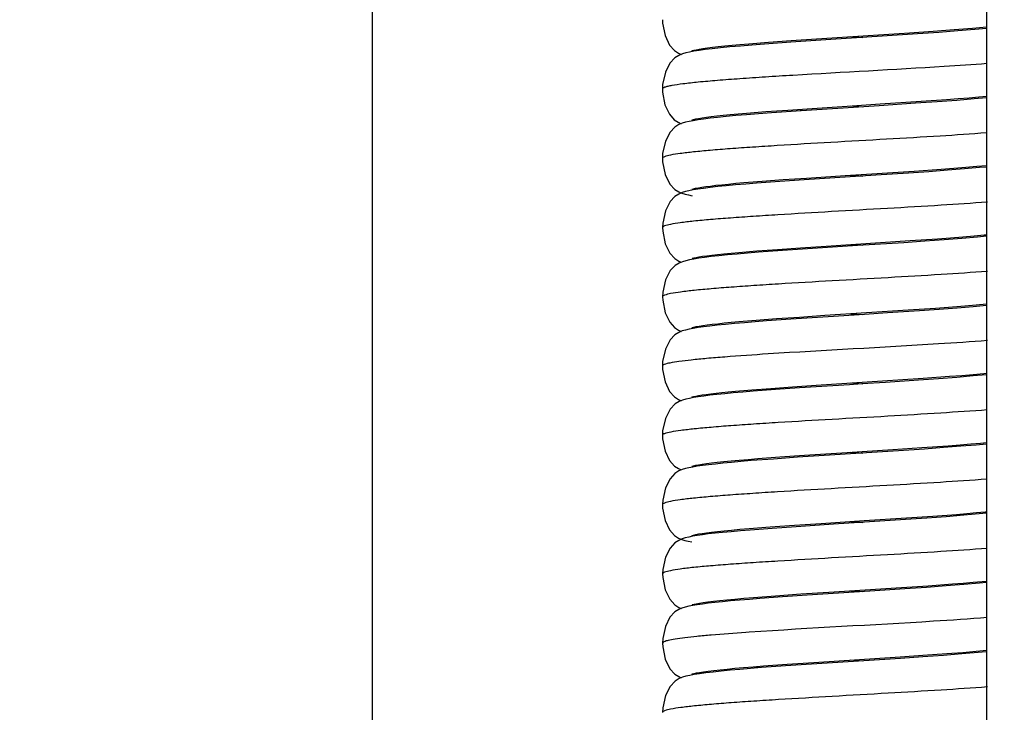
# Model space of a CAD drawing. Units: millimetres. Extents: x -2128814 to 2300786, y 3002 to 35752004.
# Drawn here: x 1775467 to 1777998, y 32831910 to 32833690 of the extents above; entities that cross this region are included whole.
import ezdxf

# ---------------------------------------------------------------- set-up
doc = ezdxf.new("R2010")
doc.units = ezdxf.units.MM
for name, color, linetype, lineweight in [('dim', 82, 'Continuous', 9), ('LAY0002', 7, 'Continuous', 30), ('剖面线', 2, 'Continuous', 13), ('标注线', 3, 'Continuous', 18)]:
    doc.layers.add(name, color=color, linetype=linetype, lineweight=lineweight)
doc.styles.add('样式 1', font='txt', dxfattribs={"height": 3.5})
doc.dimstyles.new('GB-35', dxfattribs={"dimscale": 0, "dimtxt": 2.0005, "dimasz": 1.8, "dimexe": 0.5, "dimexo": 0.875, "dimgap": 0.875, "dimtad": 1, "dimdsep": 46, "dimtxsty": 'Standard', "dimcen": 0, "dimclrd": 4, "dimclre": 4, "dimclrt": 4, "dimadec": 0, "dimazin": 0, "dimtfac": 0.7, "dimtofl": 0, "dimtmove": 0, "dimatfit": 3, "dimfxl": 1, "dimtzin": 0, "dimarcsym": 0})
doc.dimstyles.new('缩小1：2', dxfattribs={"dimtxt": 3.5, "dimasz": 2, "dimexe": 1, "dimexo": 0.5, "dimgap": 0.5, "dimtad": 1, "dimdec": 1, "dimlfac": 2, "dimdsep": 46, "dimtxsty": '样式 1', "dimcen": 0.09, "dimclrd": 4, "dimclre": 4, "dimclrt": 4, "dimadec": 0, "dimazin": 2, "dimtm": 1e-09, "dimtfac": 1, "dimtdec": 1, "dimtofl": 0, "dimtmove": 0, "dimatfit": 3, "dimfxl": 1, "dimtolj": 1, "dimlwd": 18, "dimlwe": 18, "dimarcsym": 0})
doc.dimstyles.new('缩小1：4', dxfattribs={"dimtxt": 3.5, "dimasz": 2, "dimexe": 1, "dimexo": 0.5, "dimgap": 0.5, "dimtad": 1, "dimdec": 1, "dimlfac": 4, "dimdsep": 46, "dimtxsty": '样式 1', "dimcen": 0.09, "dimclrd": 4, "dimclre": 4, "dimclrt": 4, "dimadec": 0, "dimazin": 2, "dimtm": 1e-09, "dimtfac": 1, "dimtdec": 1, "dimtofl": 0, "dimtmove": 0, "dimatfit": 3, "dimfxl": 1, "dimtolj": 1, "dimlwd": 18, "dimlwe": 18, "dimarcsym": 0})

# ---------------------------------------------------------------- blocks, each defined once
blk = doc.blocks.new('*D190')
at = {"layer": 'Defpoints', "color": 0, "transparency": 16777216}
for p in [(11523.32902, 1121.27136), (11474.8462, 1120.56566), (11523.32902, 1120.56566)]:
    blk.add_point(p, dxfattribs=at)
at = {"layer": 'dim', "color": 4, "lineweight": -2, "transparency": 16777216}
for p, q in [((11474.8462, 1121.36526), (11474.8462, 1122.07096)), ((11523.32902, 1121.36526), (11523.32902, 1122.07096)), ((11478.0462, 1121.27136), (11520.12902, 1121.27136))]:
    blk.add_line(p, q, dxfattribs=at)
at = {"layer": 'dim', "color": 4, "transparency": 16777216}
for points in [[(11478.0462, 1121.80469), (11478.0462, 1120.73803), (11474.8462, 1121.27136)], [(11520.12902, 1121.80469), (11520.12902, 1120.73803), (11523.32902, 1121.27136)]]:
    blk.add_solid(points, dxfattribs=at)
at = {"layer": 'dim', "color": 122, "transparency": 16777216, "insert": (11497.15313, 1124.60429), "char_height": 4, "attachment_point": 5}
blk.add_mtext('=(W+OL)/2', dxfattribs=at)
blk = doc.blocks.new('*D178')
at = {"layer": 'Defpoints', "color": 0, "transparency": 16777216}
for p in [(11571.81184, 1085.46651), (11471.3462, 1081.08797), (11571.81184, 1072.54057)]:
    blk.add_point(p, dxfattribs=at)
at = {"layer": 'dim', "color": 4, "lineweight": -2, "transparency": 16777216}
for p, q in [((11571.81184, 1084.86681), (11571.81184, 1071.94087)), ((11471.3462, 1080.48827), (11471.3462, 1071.94087)), ((11473.7462, 1072.54057), (11569.41184, 1072.54057))]:
    blk.add_line(p, q, dxfattribs=at)
at = {"layer": 'dim', "color": 4, "transparency": 16777216}
for points in [[(11473.7462, 1072.94057), (11473.7462, 1072.14057), (11471.3462, 1072.54057)], [(11569.41184, 1072.94057), (11569.41184, 1072.14057), (11571.81184, 1072.54057)]]:
    blk.add_solid(points, dxfattribs=at)
at = {"layer": 'dim', "color": 122, "transparency": 16777216, "insert": (11520.81239, 1074.64027), "char_height": 3, "attachment_point": 5}
blk.add_mtext('L', dxfattribs=at)
blk = doc.blocks.new('*D214')
at = {"color": 4, "linetype": 'Continuous', "lineweight": 18, "transparency": 16777216}
for p, q in [((11474.4962, 1153.48974), (11474.4962, 1161.54966)), ((11568.66184, 1153.48974), (11568.66184, 1161.54966)), ((11477.6962, 1160.75006), (11565.46184, 1160.75006))]:
    blk.add_line(p, q, dxfattribs=at)
at = {"color": 4, "transparency": 16777216}
for points in [[(11477.6962, 1161.2834), (11477.6962, 1160.21673), (11474.4962, 1160.75006)], [(11565.46184, 1161.2834), (11565.46184, 1160.21673), (11568.66184, 1160.75006)]]:
    blk.add_solid(points, dxfattribs=at)
at = {"layer": 'Defpoints', "color": 0, "transparency": 16777216}
for p in [(11568.66184, 1160.75006), (11474.4962, 1152.69014), (11568.66184, 1152.69014)]:
    blk.add_point(p, dxfattribs=at)
at = {"color": 4, "transparency": 16777216, "insert": (11523.83188, 1163.29966), "char_height": 3.5, "attachment_point": 5, "style": '样式 1'}
blk.add_mtext('\\A1;W', dxfattribs=at)
blk = doc.blocks.new('*D226')
at = {"layer": 'Defpoints', "color": 0, "transparency": 16777216}
for p in [(11519.82902, 1129.1085), (11523.32902, 1129.1085), (11523.32902, 1128.61635)]:
    blk.add_point(p, dxfattribs=at)
at = {"layer": '剖面线', "color": 4, "linetype": 'Continuous', "lineweight": 18, "transparency": 16777216}
for p, q in [((11517.82902, 1128.61635), (11515.82902, 1128.61635)), ((11525.32902, 1128.61635), (11542.83457, 1128.61635)), ((11519.82902, 1128.6085), (11519.82902, 1127.61635)), ((11523.32902, 1128.6085), (11523.32902, 1127.61635))]:
    blk.add_line(p, q, dxfattribs=at)
at = {"layer": '剖面线', "color": 4, "transparency": 16777216}
for points in [[(11517.82902, 1128.94969), (11517.82902, 1128.28302), (11519.82902, 1128.61635)], [(11525.32902, 1128.94969), (11525.32902, 1128.28302), (11523.32902, 1128.61635)]]:
    blk.add_solid(points, dxfattribs=at)
at = {"layer": '剖面线', "color": 4, "transparency": 16777216, "insert": (11535.0818, 1130.96358), "char_height": 3.5, "attachment_point": 5, "style": '样式 1'}
blk.add_mtext('\\A1;OL≥20', dxfattribs=at)
blk = doc.blocks.new('*D189')
at = {"layer": 'Defpoints', "color": 0, "transparency": 16777216}
for p in [(11521.57902, 1088.61651), (11471.3462, 1085.46651), (11521.57902, 1079.79503)]:
    blk.add_point(p, dxfattribs=at)
at = {"layer": '标注线', "color": 4, "lineweight": -2, "transparency": 16777216}
for p, q in [((11521.57902, 1088.01681), (11521.57902, 1079.19533)), ((11471.3462, 1084.86681), (11471.3462, 1079.19533)), ((11473.7462, 1079.79503), (11519.17902, 1079.79503))]:
    blk.add_line(p, q, dxfattribs=at)
at = {"layer": '标注线', "color": 4, "transparency": 16777216}
for points in [[(11473.7462, 1080.19503), (11473.7462, 1079.39503), (11471.3462, 1079.79503)], [(11519.17902, 1080.19503), (11519.17902, 1079.39503), (11521.57902, 1079.79503)]]:
    blk.add_solid(points, dxfattribs=at)
at = {"layer": '标注线', "color": 122, "transparency": 16777216, "insert": (11495.5346, 1082.21139), "char_height": 3, "attachment_point": 5}
blk.add_mtext('L/2', dxfattribs=at)
blk = doc.blocks.new('*D264')
at = {"layer": 'Defpoints', "color": 0, "transparency": 16777216}
for p in [(11481.68214, 1020.79187), (11537.7295, 1020.79187), (11537.7295, 1020.74329)]:
    blk.add_point(p, dxfattribs=at)
at = {"layer": 'LAY0002', "color": 4, "linetype": 'Continuous', "lineweight": 18, "transparency": 16777216}
for p, q in [((11483.68214, 1020.74329), (11535.7295, 1020.74329)), ((11481.68214, 1020.29187), (11481.68214, 1019.74329)), ((11537.7295, 1020.29187), (11537.7295, 1019.74329))]:
    blk.add_line(p, q, dxfattribs=at)
at = {"layer": 'LAY0002', "color": 4, "transparency": 16777216}
for points in [[(11483.68214, 1021.07662), (11483.68214, 1020.40996), (11481.68214, 1020.74329)], [(11535.7295, 1021.07662), (11535.7295, 1020.40996), (11537.7295, 1020.74329)]]:
    blk.add_solid(points, dxfattribs=at)
at = {"layer": 'LAY0002', "color": 4, "transparency": 16777216, "insert": (11505.00205, 1023.09051), "char_height": 3.5, "attachment_point": 5, "style": '样式 1'}
blk.add_mtext('\\A1;≥350', dxfattribs=at)
blk = doc.blocks.new('4')
at = {"color": 7, "linetype": 'Continuous'}
for p, q in [((-13.7326, 1.244), (18.0471, 1.244)), ((14.4682, 1.2159), (14.4666, 1.244)), ((14.4686, 1.244), (14.47, 1.22)), ((14.5578, 1.244), (14.5593, 1.2189)), ((14.6471, 1.244), (14.6479, 1.2298)), ((14.7363, 1.244), (14.7374, 1.2259)), ((14.8256, 1.244), (14.8272, 1.2171)), ((14.9148, 1.244), (14.9164, 1.2171)), ((15.0041, 1.244), (15.0054, 1.2229)), ((15.0933, 1.244), (15.0942, 1.2291)), ((15.1826, 1.244), (15.1834, 1.2297)), ((15.2718, 1.244), (15.2729, 1.227)), ((14.47, 1.22), (14.4718, 1.1862)), ((14.5593, 1.2189), (14.5612, 1.1842)), ((14.6479, 1.2298), (14.6496, 1.1995)), ((14.7374, 1.2259), (14.7391, 1.194)), ((15.0054, 1.2229), (15.007, 1.1919)), ((15.0942, 1.2291), (15.0959, 1.1979)), ((15.1834, 1.2297), (15.1852, 1.1981)), ((15.2729, 1.227), (15.2746, 1.1942)), ((14.4701, 1.1784), (14.4682, 1.2159)), ((14.8272, 1.2171), (14.8289, 1.1845)), ((14.9164, 1.2171), (14.9182, 1.184)), ((14.6496, 1.1995), (14.6513, 1.1652)), ((14.7391, 1.194), (14.7409, 1.1582)), ((15.0959, 1.1979), (15.0977, 1.1625)), ((15.1852, 1.1981), (15.187, 1.1623)), ((15.2746, 1.1942), (15.2765, 1.1569)), ((14.4718, 1.1862), (14.4737, 1.1474)), ((14.5612, 1.1842), (14.5631, 1.1443)), ((14.8289, 1.1845), (14.8306, 1.1482)), ((14.9182, 1.184), (14.9199, 1.147)), ((15.007, 1.1919), (15.0087, 1.157)), ((15.0969, 1.1354), (15.0947, 1.183)), ((14.4721, 1.1357), (14.4701, 1.1784)), ((14.9192, 1.1159), (14.9168, 1.1689)), ((15.1866, 1.126), (15.1843, 1.1749)), ((15.2759, 1.1242), (15.2736, 1.1735)), ((14.5624, 1.1116), (14.5601, 1.1631)), ((14.6513, 1.1652), (14.6531, 1.1273)), ((14.7409, 1.1582), (14.7427, 1.1189)), ((15.0086, 1.1132), (15.0062, 1.1666)), ((15.0087, 1.157), (15.0105, 1.1187)), ((15.0977, 1.1625), (15.0995, 1.123)), ((15.187, 1.1623), (15.1888, 1.1224)), ((15.2765, 1.1569), (15.2784, 1.1153)), ((14.4737, 1.1474), (14.4756, 1.1042)), ((14.5631, 1.1443), (14.565, 1.1001)), ((14.6523, 1.0973), (14.6499, 1.1519)), ((14.7419, 1.0895), (14.7395, 1.145)), ((14.8306, 1.1482), (14.8324, 1.1086)), ((14.9199, 1.147), (14.9218, 1.1063)), ((14.4742, 1.0882), (14.4721, 1.1357)), ((14.8313, 1.0852), (14.8289, 1.1407)), ((15.0992, 1.0822), (15.0969, 1.1354)), ((14.6531, 1.1273), (14.6549, 1.0863)), ((14.7427, 1.1189), (14.7446, 1.0763)), ((15.0105, 1.1187), (15.0132, 1.0552)), ((15.0995, 1.123), (15.1014, 1.0799)), ((15.1889, 1.0716), (15.1866, 1.126)), ((15.1888, 1.1224), (15.1907, 1.0788)), ((15.2782, 1.0694), (15.2759, 1.1242)), ((14.4756, 1.1042), (14.4786, 1.033)), ((14.5659, 1.0285), (14.5624, 1.1116)), ((14.8324, 1.1086), (14.8352, 1.0436)), ((14.9227, 1.0331), (14.9192, 1.1159)), ((14.9218, 1.1063), (14.9246, 1.0392)), ((15.0111, 1.054), (15.0086, 1.1132)), ((15.2784, 1.1153), (15.2803, 1.0697)), ((14.565, 1.1001), (14.5681, 1.0269)), ((14.6581, 0.9577), (14.6523, 1.0973)), ((14.482, 0.8996), (14.4742, 1.0882)), ((14.6549, 1.0863), (14.6576, 1.0198)), ((14.7489, 0.9195), (14.7419, 1.0895)), ((14.8382, 0.9167), (14.8313, 1.0852)), ((15.1014, 1.0799), (15.1074, 0.9345)), ((15.1949, 0.925), (15.1889, 1.0716)), ((15.2854, 0.8942), (15.2782, 1.0694)), ((15.2803, 1.0697), (15.2877, 0.8894)), ((15.0132, 1.0552), (15.0212, 0.8611)), ((14.8352, 1.0436), (14.8371, 0.9969)), ((14.4786, 1.033), (14.4828, 0.929)), ((14.9282, 0.8994), (14.9227, 1.0331)), ((14.6576, 1.0198), (14.6636, 0.8746)), ((14.4791, 0.9695), (14.4802, 0.9936)), ((14.5683, 0.9694), (14.5695, 0.9937)), ((14.6576, 0.9694), (14.6587, 0.9936)), ((14.7468, 0.9694), (14.748, 0.9937)), ((14.8361, 0.9694), (14.8372, 0.9937)), ((14.8371, 0.9969), (14.8401, 0.9232)), ((14.9253, 0.9695), (14.9265, 0.9937)), ((15.0146, 0.9694), (15.0157, 0.9937)), ((15.1038, 0.9694), (15.105, 0.9936)), ((15.1931, 0.9693), (15.1942, 0.9937)), ((15.2823, 0.9695), (15.2835, 0.9937)), ((14.6613, 0.8797), (14.6581, 0.9577)), ((14.4828, 0.929), (14.4863, 0.8477)), ((15.1074, 0.9345), (15.1106, 0.8584)), ((14.7511, 0.8676), (14.7489, 0.9195)), ((14.8404, 0.8655), (14.8382, 0.9167)), ((14.8401, 0.9232), (14.8433, 0.8475)), ((15.1973, 0.8684), (15.1949, 0.925)), ((15.1086, 0.8551), (15.1063, 0.9093)), ((14.4841, 0.8484), (14.482, 0.8996)), ((14.5737, 0.8418), (14.5716, 0.8913)), ((14.9303, 0.8511), (14.9282, 0.8994)), ((15.2878, 0.8403), (15.2854, 0.8942)), ((15.2877, 0.8894), (15.29, 0.8373)), ((14.6634, 0.8325), (14.6613, 0.8797)), ((14.7525, 0.8819), (14.7548, 0.8308)), ((15.0207, 0.8255), (15.0185, 0.8758)), ((15.1988, 0.8808), (15.201, 0.8311)), ((14.5746, 0.869), (14.5773, 0.8085)), ((14.6636, 0.8746), (14.6658, 0.8254)), ((14.7532, 0.8205), (14.7511, 0.8676)), ((14.8425, 0.8189), (14.8404, 0.8655)), ((14.9317, 0.8656), (14.9339, 0.8166)), ((15.1996, 0.8168), (15.1973, 0.8684)), ((14.9323, 0.8073), (14.9303, 0.8511)), ((15.0212, 0.8611), (15.0234, 0.8124)), ((15.1108, 0.806), (15.1086, 0.8551)), ((15.1106, 0.8584), (15.1127, 0.8101)), ((14.4862, 0.8024), (14.4841, 0.8484)), ((14.4863, 0.8477), (14.4887, 0.7944)), ((14.5757, 0.7973), (14.5737, 0.8418)), ((14.8433, 0.8475), (14.8455, 0.7986)), ((15.29, 0.7926), (15.2878, 0.8403)), ((14.6653, 0.79), (14.6634, 0.8325)), ((14.6658, 0.8254), (14.668, 0.7785)), ((14.7548, 0.8308), (14.757, 0.7823)), ((15.0228, 0.7812), (15.0207, 0.8255)), ((15.201, 0.8311), (15.2032, 0.7851)), ((15.29, 0.8373), (15.2922, 0.7884)), ((14.7552, 0.7787), (14.7532, 0.8205)), ((14.8444, 0.7778), (14.8425, 0.8189)), ((14.9339, 0.8166), (14.9361, 0.7713)), ((15.0234, 0.8124), (15.0255, 0.7675)), ((15.2017, 0.772), (15.1996, 0.8168)), ((14.4882, 0.7625), (14.4862, 0.8024)), ((14.9341, 0.7687), (14.9323, 0.8073)), ((15.1129, 0.7636), (15.1108, 0.806)), ((15.1127, 0.8101), (15.1149, 0.7658)), ((14.5777, 0.7583), (14.5757, 0.7973)), ((14.6672, 0.7529), (14.6653, 0.79)), ((15.2922, 0.7884), (15.2945, 0.7444)), ((14.7571, 0.7427), (14.7552, 0.7787)), ((14.8463, 0.7424), (14.8444, 0.7778)), ((14.9359, 0.7357), (14.9341, 0.7687)), ((15.2466, 0.7638), (15.2469, 0.7564))]:
    blk.add_line(p, q, dxfattribs=at)
for points in [[(14.5601, 1.1631), (14.559, 1.1868), (14.5578, 1.2087), (14.5568, 1.2286), (14.5558, 1.244)], [(14.6499, 1.1519), (14.6487, 1.1777), (14.6474, 1.2021), (14.6462, 1.2244), (14.6451, 1.244)], [(14.7395, 1.145), (14.7382, 1.1713), (14.737, 1.196), (14.7358, 1.2188), (14.7346, 1.2395), (14.7343, 1.244)], [(14.8289, 1.1407), (14.8277, 1.1672), (14.8264, 1.1923), (14.8252, 1.2157), (14.824, 1.2371), (14.8236, 1.244)], [(14.9168, 1.1689), (14.9156, 1.1939), (14.9144, 1.2172), (14.9132, 1.2386), (14.9128, 1.244)], [(15.0062, 1.1666), (15.005, 1.1905), (15.0039, 1.2123), (15.0028, 1.232), (15.0021, 1.244)], [(15.0947, 1.183), (15.0936, 1.2042), (15.0925, 1.2237), (15.0915, 1.2414), (15.0913, 1.244)], [(15.1843, 1.1749), (15.1832, 1.1969), (15.1821, 1.2171), (15.1806, 1.244)], [(15.2736, 1.1735), (15.2725, 1.1958), (15.2714, 1.2163), (15.2698, 1.244)], [(15.1063, 0.9093), (15.1027, 0.9961), (15.0992, 1.0822)], [(15.1907, 1.0788), (15.1936, 1.0076), (15.1988, 0.8808)], [(14.7446, 1.0763), (14.7484, 0.9829), (14.7525, 0.8819)], [(15.0185, 0.8758), (15.0149, 0.9618), (15.0137, 0.9924), (15.0111, 1.054)], [(14.5716, 0.8913), (14.5682, 0.9723), (14.5659, 1.0285)], [(14.9246, 1.0392), (14.9266, 0.9913), (14.9276, 0.9665), (14.9317, 0.8656)], [(14.5681, 1.0269), (14.5702, 0.9744), (14.5746, 0.869)], [(14.5773, 0.8085), (14.5785, 0.7824), (14.5798, 0.7582), (14.5809, 0.7362), (14.5821, 0.7166), (14.5832, 0.6994), (14.5843, 0.6844), (14.5853, 0.6713), (14.5863, 0.66)], [(14.4887, 0.7944), (14.4899, 0.7691), (14.4912, 0.7456), (14.4924, 0.7242), (14.4936, 0.7052), (14.4947, 0.6887), (14.4958, 0.6745), (14.4969, 0.6622)], [(14.8455, 0.7986), (14.8466, 0.7756), (14.8477, 0.7539), (14.8488, 0.7337), (14.8499, 0.7153), (14.851, 0.6987), (14.8521, 0.684), (14.8531, 0.671), (14.8541, 0.6599)], [(15.3004, 0.6476), (15.3004, 0.6476), (15.3002, 0.6487), (15.2997, 0.6518), (15.299, 0.6567), (15.2983, 0.6632), (15.2975, 0.6712), (15.2967, 0.6808), (15.2958, 0.6919), (15.2949, 0.7045), (15.294, 0.7188), (15.293, 0.7346), (15.292, 0.7522), (15.291, 0.7715), (15.29, 0.7926)], [(14.668, 0.7785), (14.6691, 0.7566), (14.6702, 0.7361), (14.6713, 0.7171), (14.6724, 0.6999), (14.6735, 0.6845), (14.6746, 0.6711), (14.6756, 0.6596)], [(14.757, 0.7823), (14.7582, 0.7599), (14.7593, 0.739), (14.7604, 0.7198), (14.7615, 0.7023), (14.7626, 0.6868), (14.7637, 0.6731), (14.7647, 0.6613)], [(15.0327, 0.6472), (15.0327, 0.6471), (15.0326, 0.6481), (15.0321, 0.6509), (15.0315, 0.6553), (15.0308, 0.6611), (15.03, 0.6684), (15.0292, 0.6771), (15.0284, 0.6873), (15.0275, 0.6989), (15.0266, 0.7122), (15.0257, 0.727), (15.0248, 0.7434), (15.0238, 0.7615), (15.0228, 0.7812)], [(15.2032, 0.7851), (15.2042, 0.7639), (15.2053, 0.7441), (15.2063, 0.7259), (15.2073, 0.7092), (15.2083, 0.6942), (15.2093, 0.6808), (15.2103, 0.6689)], [(14.4972, 0.6472), (14.4972, 0.6472), (14.497, 0.6482), (14.4965, 0.6512), (14.4959, 0.6559), (14.4952, 0.6621), (14.4944, 0.6698), (14.4936, 0.6788), (14.4928, 0.6892), (14.4919, 0.701), (14.491, 0.7142), (14.4901, 0.7288), (14.4892, 0.7449), (14.4882, 0.7625)], [(14.9361, 0.7713), (14.9372, 0.7506), (14.9382, 0.7314), (14.9393, 0.7139), (14.9403, 0.6981), (14.9413, 0.6839), (14.9423, 0.6714), (14.9433, 0.6604)], [(15.0255, 0.7675), (15.0266, 0.7469), (15.0277, 0.7279), (15.0287, 0.7105), (15.0298, 0.695), (15.0308, 0.6812), (15.0318, 0.6691), (15.0327, 0.6585)], [(15.122, 0.6475), (15.122, 0.6475), (15.1218, 0.6483), (15.1213, 0.651), (15.1207, 0.6553), (15.12, 0.6611), (15.1193, 0.6684), (15.1185, 0.6772), (15.1176, 0.6874), (15.1167, 0.6993), (15.1158, 0.7128), (15.1149, 0.728), (15.1139, 0.7449), (15.1129, 0.7636)], [(15.1149, 0.7658), (15.1159, 0.7456), (15.117, 0.7269), (15.118, 0.7098), (15.119, 0.6945), (15.12, 0.6808), (15.121, 0.6687)], [(15.2111, 0.6479), (15.2112, 0.6478), (15.2109, 0.6488), (15.2105, 0.6518), (15.2098, 0.6564), (15.2091, 0.6626), (15.2083, 0.6705), (15.2075, 0.68), (15.2066, 0.6911), (15.2057, 0.7039), (15.2047, 0.7183), (15.2038, 0.7345), (15.2028, 0.7524), (15.2017, 0.772)], [(14.5865, 0.6474), (14.5865, 0.6473), (14.5863, 0.6482), (14.5859, 0.6509), (14.5852, 0.6553), (14.5845, 0.6611), (14.5838, 0.6683), (14.583, 0.6769), (14.5822, 0.6868), (14.5813, 0.6981), (14.5805, 0.7109), (14.5796, 0.7252), (14.5786, 0.741), (14.5777, 0.7583)], [(14.6757, 0.6474), (14.6758, 0.6474), (14.6756, 0.6482), (14.6751, 0.6508), (14.6745, 0.655), (14.6738, 0.6606), (14.6731, 0.6675), (14.6724, 0.6757), (14.6716, 0.6851), (14.6707, 0.6959), (14.6699, 0.708), (14.669, 0.7215), (14.6681, 0.7365), (14.6672, 0.7529)], [(14.7649, 0.6478), (14.7649, 0.6478), (14.7647, 0.6487), (14.7643, 0.6515), (14.7636, 0.6559), (14.7629, 0.6618), (14.7622, 0.6691), (14.7614, 0.6778), (14.7606, 0.688), (14.7597, 0.6995), (14.7589, 0.7125), (14.758, 0.7269), (14.7571, 0.7427)], [(14.8541, 0.6477), (14.8541, 0.6477), (14.8539, 0.6486), (14.8535, 0.6515), (14.8528, 0.656), (14.8521, 0.6621), (14.8514, 0.6695), (14.8506, 0.6784), (14.8498, 0.6885), (14.849, 0.7), (14.8481, 0.7128), (14.8472, 0.7269), (14.8463, 0.7424)], [(15.2945, 0.7444), (15.2956, 0.7247), (15.2967, 0.7066), (15.2979, 0.6903), (15.2989, 0.6758), (15.3, 0.6632)], [(14.9435, 0.6472), (14.9435, 0.6471), (14.9433, 0.6482), (14.9428, 0.651), (14.9422, 0.6554), (14.9415, 0.6611), (14.9408, 0.6681), (14.9401, 0.6763), (14.9393, 0.6857), (14.9385, 0.6964), (14.9377, 0.7082), (14.9368, 0.7213), (14.9359, 0.7357)], [(14.4969, 0.6622), (14.4979, 0.6517), (14.499, 0.6428), (14.5001, 0.6351), (14.5014, 0.6282)], [(14.5863, 0.66), (14.5874, 0.6502), (14.5884, 0.6418)], [(14.7647, 0.6613), (14.7657, 0.6512), (14.7667, 0.6426)], [(14.8541, 0.6599), (14.8551, 0.6502), (14.8561, 0.6419), (14.8572, 0.6347), (14.8584, 0.6279)], [(14.9433, 0.6604), (14.9443, 0.6508), (14.9453, 0.6425)], [(15.121, 0.6687), (15.122, 0.6582), (15.123, 0.649), (15.124, 0.6411)], [(15.2103, 0.6689), (15.2112, 0.6585), (15.2122, 0.6493), (15.2132, 0.6413), (15.2142, 0.6342), (15.2155, 0.6275)], [(15.3, 0.6632), (15.3011, 0.6524), (15.3022, 0.6432)], [(14.6756, 0.6596), (14.6766, 0.6499), (14.6777, 0.6416)], [(14.6792, 0.6209), (14.6809, 0.6274), (14.6821, 0.6337), (14.6831, 0.6406), (14.6841, 0.6484)], [(15.0327, 0.6585), (15.0337, 0.6493), (15.0347, 0.6414)], [(15.1253, 0.6204), (15.127, 0.627), (15.1283, 0.6332), (15.1293, 0.64), (15.1303, 0.6477)], [(14.5884, 0.6418), (14.5895, 0.6345), (14.5908, 0.6278)], [(14.6777, 0.6416), (14.6788, 0.6344), (14.6801, 0.6278)], [(14.7667, 0.6426), (14.7678, 0.6351), (14.7691, 0.6283)], [(14.9453, 0.6425), (14.9463, 0.6352), (14.9476, 0.6285)], [(15.0347, 0.6414), (15.0358, 0.6343), (15.0371, 0.6277)], [(15.124, 0.6411), (15.125, 0.6341), (15.1263, 0.6276)], [(15.3022, 0.6432), (15.3033, 0.6354), (15.3046, 0.6285)], [(14.4573, 0.5879), (14.4617, 0.5882), (14.4778, 0.5932), (14.49, 0.6024), (14.497, 0.6123), (14.5003, 0.6203), (14.502, 0.6261)], [(14.5014, 0.6282), (14.5032, 0.6213), (14.5064, 0.6132), (14.5131, 0.6032), (14.5248, 0.5938), (14.5407, 0.5883), (14.5466, 0.5878)], [(14.5466, 0.5878), (14.5508, 0.588), (14.5668, 0.5929), (14.5789, 0.6019), (14.5862, 0.6118), (14.5895, 0.6198), (14.5913, 0.6259)], [(14.5908, 0.6278), (14.5925, 0.621), (14.5956, 0.6132), (14.6023, 0.6033), (14.614, 0.5938), (14.6299, 0.5883), (14.6359, 0.5879)], [(14.6801, 0.6278), (14.6819, 0.621), (14.685, 0.6133), (14.6917, 0.6035), (14.7034, 0.5941), (14.7193, 0.5887), (14.7251, 0.5882)], [(14.7251, 0.5882), (14.7299, 0.5885), (14.7461, 0.5937), (14.7582, 0.6031), (14.7652, 0.6131), (14.7684, 0.6212), (14.7697, 0.626)], [(14.7691, 0.6283), (14.7709, 0.6215), (14.774, 0.6137), (14.7806, 0.6038), (14.7923, 0.5943), (14.8083, 0.5887), (14.8143, 0.5882)], [(14.8143, 0.5882), (14.8188, 0.5885), (14.8349, 0.5935), (14.847, 0.6027), (14.8541, 0.6126), (14.8574, 0.6206), (14.8589, 0.6261)], [(14.8584, 0.6279), (14.8602, 0.6212), (14.8632, 0.6133), (14.8699, 0.6033), (14.8817, 0.5938), (14.8976, 0.5883), (14.9035, 0.5879)], [(14.9035, 0.5879), (14.908, 0.5881), (14.9241, 0.5931), (14.9362, 0.6023), (14.9433, 0.6122), (14.9466, 0.6201), (14.9482, 0.626)], [(14.9476, 0.6285), (14.9493, 0.6216), (14.9524, 0.6135), (14.9592, 0.6033), (14.971, 0.5938), (14.9869, 0.5883), (14.9928, 0.5878)], [(14.9928, 0.5878), (14.9972, 0.5881), (15.0133, 0.5931), (15.0254, 0.6022), (15.0325, 0.6122), (15.0358, 0.6201), (15.0375, 0.6261)], [(15.0371, 0.6277), (15.0388, 0.621), (15.042, 0.6132), (15.0487, 0.6033), (15.0604, 0.5939), (15.0762, 0.5884), (15.0822, 0.5879)], [(15.1263, 0.6276), (15.1282, 0.6209), (15.1313, 0.6131), (15.1381, 0.6034), (15.1498, 0.5941), (15.1656, 0.5887), (15.1714, 0.5883)], [(15.1714, 0.5883), (15.1759, 0.5885), (15.192, 0.5936), (15.2041, 0.6028), (15.2112, 0.6127), (15.2145, 0.6208), (15.2159, 0.626)], [(15.2155, 0.6275), (15.2173, 0.6208), (15.2205, 0.6131), (15.2273, 0.6032), (15.239, 0.594), (15.2548, 0.5886), (15.2605, 0.5882)], [(15.2605, 0.5882), (15.2653, 0.5885), (15.2815, 0.5937), (15.2936, 0.6031), (15.3006, 0.6131), (15.3038, 0.621), (15.3052, 0.6261)], [(15.3046, 0.6285), (15.3064, 0.6215), (15.3095, 0.6134), (15.3163, 0.6034), (15.3281, 0.594), (15.3439, 0.5886), (15.3498, 0.5881)], [(14.6359, 0.5879), (14.6405, 0.5881), (14.6568, 0.5933), (14.669, 0.6028), (14.676, 0.6129), (14.6792, 0.6209)], [(15.0821, 0.5879), (15.0866, 0.5882), (15.1027, 0.5932), (15.1148, 0.6024), (15.1219, 0.6124), (15.1253, 0.6204)]]:
    blk.add_lwpolyline(points, dxfattribs=at)
for centre, radius, start, end in [((14.5635, 0.759), 0.1095, 84.0624, 85.1755), ((14.9186, 0.747), 0.0768, 78.6127, 80.1343), ((15.2738, 0.7234), 0.0598, 71.3454, 73.6374)]:
    blk.add_arc(centre, radius, start, end, dxfattribs=at)
for points, knots in [([(14.5139, 1.2448), (14.5153, 1.2159), (14.5208, 1.085), (14.5251, 0.9541), (14.529, 0.8521)], [0, 0, 0, 0, 0.220941, 1, 1, 1, 1]), ([(14.6031, 1.2442), (14.6047, 1.2128), (14.6075, 1.1453), (14.6114, 1.0402), (14.6154, 0.9304), (14.6187, 0.84), (14.6215, 0.7719), (14.6235, 0.7267), (14.6255, 0.6867), (14.6275, 0.6531), (14.6295, 0.6261), (14.6313, 0.6068), (14.6331, 0.5946), (14.6344, 0.5896), (14.6354, 0.5879), (14.6359, 0.5879)], [0, 0, 0, 0, 0.143542, 0.307942, 0.479495, 0.644657, 0.720688, 0.790142, 0.851362, 0.902895, 0.944014, 0.974168, 0.992844, 0.997783, 1, 1, 1, 1]), ([(14.6923, 1.2458), (14.6938, 1.2145), (14.6967, 1.1472), (14.7006, 1.0421), (14.7045, 0.9319), (14.7079, 0.8412), (14.7107, 0.7731), (14.7127, 0.7276), (14.7147, 0.6874), (14.7167, 0.6534), (14.7187, 0.6262), (14.7205, 0.6068), (14.7223, 0.5948), (14.7237, 0.5899), (14.7246, 0.5882), (14.7251, 0.5882)], [0, 0, 0, 0, 0.142393, 0.306794, 0.47884, 0.644043, 0.719957, 0.789447, 0.851047, 0.903297, 0.944775, 0.974738, 0.99303, 0.997826, 1, 1, 1, 1]), ([(14.7816, 1.2458), (14.7831, 1.2147), (14.7859, 1.1476), (14.7898, 1.0429), (14.7938, 0.933), (14.7971, 0.8423), (14.7999, 0.7742), (14.8019, 0.7289), (14.8039, 0.6887), (14.8059, 0.6546), (14.8079, 0.627), (14.8097, 0.6072), (14.8115, 0.5949), (14.8128, 0.5899), (14.8138, 0.5882), (14.8143, 0.5882)], [0, 0, 0, 0, 0.141999, 0.305448, 0.477193, 0.642609, 0.718406, 0.787589, 0.848963, 0.90134, 0.943533, 0.974368, 0.993005, 0.997829, 1, 1, 1, 1]), ([(14.8708, 1.2457), (14.8724, 1.2127), (14.8786, 1.0647), (14.8834, 0.9166), (14.888, 0.8017)], [0, 0, 0, 0, 0.223247, 1, 1, 1, 1]), ([(14.9601, 1.2455), (14.9616, 1.2142), (14.9644, 1.147), (14.9684, 1.0422), (14.9723, 0.9325), (14.9756, 0.842), (14.9784, 0.7738), (14.9804, 0.7285), (14.9824, 0.6885), (14.9844, 0.6546), (14.9864, 0.6272), (14.9882, 0.6073), (14.99, 0.5948), (14.9913, 0.5896), (14.9923, 0.5878), (14.9928, 0.5878)], [0, 0, 0, 0, 0.142681, 0.305988, 0.477147, 0.642442, 0.718501, 0.787826, 0.848879, 0.900718, 0.942509, 0.973429, 0.992691, 0.997767, 1, 1, 1, 1]), ([(15.0494, 1.2448), (15.0509, 1.2134), (15.0537, 1.1459), (15.0576, 1.0408), (15.0616, 0.9308), (15.0649, 0.8403), (15.0677, 0.7721), (15.0697, 0.7268), (15.0717, 0.6868), (15.0737, 0.653), (15.0757, 0.6261), (15.0776, 0.6067), (15.0794, 0.5947), (15.0807, 0.5896), (15.0817, 0.5879), (15.0821, 0.5879)], [0, 0, 0, 0, 0.14331, 0.307799, 0.479491, 0.644664, 0.720706, 0.790221, 0.851583, 0.903241, 0.944324, 0.974354, 0.992899, 0.997795, 1, 1, 1, 1]), ([(15.1386, 1.2452), (15.1401, 1.214), (15.143, 1.1467), (15.1469, 1.0417), (15.1508, 0.9317), (15.1542, 0.8411), (15.1569, 0.773), (15.1589, 0.7277), (15.161, 0.6875), (15.1629, 0.6535), (15.1649, 0.6262), (15.1668, 0.6068), (15.1686, 0.5949), (15.1699, 0.5899), (15.1709, 0.5883), (15.1714, 0.5883)], [0, 0, 0, 0, 0.142401, 0.306747, 0.47881, 0.644001, 0.719819, 0.789207, 0.850757, 0.903063, 0.944728, 0.974772, 0.993051, 0.997832, 1, 1, 1, 1]), ([(15.2278, 1.2454), (15.2296, 1.2091), (15.2363, 1.0486), (15.2412, 0.888), (15.2466, 0.7638)], [0, 0, 0, 0, 0.225958, 1, 1, 1, 1]), ([(15.3171, 1.2457), (15.3186, 1.2145), (15.3214, 1.1475), (15.3253, 1.0428), (15.3293, 0.933), (15.3326, 0.8424), (15.3354, 0.7742), (15.3374, 0.729), (15.3394, 0.6889), (15.3414, 0.6548), (15.3434, 0.6272), (15.3452, 0.6073), (15.347, 0.5949), (15.3483, 0.5898), (15.3493, 0.5881), (15.3498, 0.5881)], [0, 0, 0, 0, 0.142146, 0.305353, 0.476877, 0.642284, 0.718158, 0.787285, 0.848522, 0.900779, 0.94297, 0.974017, 0.992939, 0.997818, 1, 1, 1, 1]), ([(14.529, 0.8521), (14.5297, 0.8335), (14.5311, 0.7977), (14.5333, 0.7467), (14.5355, 0.7014), (14.5376, 0.6629), (14.5397, 0.6321), (14.5416, 0.6114), (14.5431, 0.5993), (14.5442, 0.5932), (14.5451, 0.5899), (14.5461, 0.5878), (14.5466, 0.5878)], [0, 0, 0, 0, 0.210408, 0.404439, 0.57695, 0.723104, 0.840157, 0.926279, 0.957194, 0.979752, 0.993851, 1, 1, 1, 1]), ([(14.888, 0.8017), (14.8892, 0.7724), (14.891, 0.731), (14.8937, 0.6792), (14.8956, 0.6484), (14.8975, 0.6235), (14.8992, 0.6054), (14.9009, 0.5942), (14.9021, 0.5894), (14.9031, 0.5879), (14.9035, 0.5879)], [0, 0, 0, 0, 0.408564, 0.579098, 0.723728, 0.840175, 0.926193, 0.979646, 0.993695, 1, 1, 1, 1]), ([(15.2469, 0.7564), (15.248, 0.7331), (15.2495, 0.7001), (15.2519, 0.6591), (15.2535, 0.6346), (15.2552, 0.6156), (15.2567, 0.6007), (15.2583, 0.5935), (15.2594, 0.5882), (15.2605, 0.5882)], [0, 0, 0, 0, 0.41342, 0.585081, 0.730027, 0.845763, 0.929842, 0.980695, 1, 1, 1, 1])]:
    blk.add_open_spline(points, degree=3, knots=knots, dxfattribs=at)
blk = doc.blocks.new('玉兔号CAD应用')
at = {"color": 0, "lineweight": 30}
blk.add_lwpolyline([(11481.85074, 921.25862), (11550.95756, 921.25862), (11550.95756, 973.7103), (11481.85074, 973.7103)], close=True, dxfattribs=at)
at = {"layer": 'LAY0002', "xscale": -0.7, "yscale": 0.7, "zscale": 0.7}
blk.add_blockref('4', (11532.17169, 973.7103), dxfattribs=at)
dim = blk.add_linear_dim(base=(11568.66184, 1160.75006), p1=(11474.4962, 1152.69014), p2=(11568.66184, 1152.69014), text='W', dimstyle='缩小1：4', override={"dimtxt": 4, "dimasz": 3.2, "dimexe": 0.7996, "dimexo": 0.7996, "dimgap": 0.7996})
dim.commit()
dim.dimension.update_dxf_attribs({"geometry": '*D214', "text_midpoint": (11523.83188, 1160.75006), "dimtype": 160})
at = {"layer": 'dim'}
for base, p1, p2, text, override, picture, middle in [((11523.32902, 1121.27136), (11474.8462, 1120.56566), (11523.32902, 1120.56566), '=(W+OL)/2', {"dimscale": 1, "dimtxt": 4, "dimasz": 3.2, "dimexe": 0.7996, "dimexo": 0.7996, "dimgap": 0.7996, "dimdec": 1, "dimlfac": 4, "dimclrt": 122}, '*D190', (11497.15313, 1121.27136)), ((11571.81184, 1072.54057), (11471.3462, 1081.08797), (11571.81184, 1085.46651), 'L', {"dimscale": 1, "dimtxt": 3, "dimasz": 2.4, "dimexe": 0.5997, "dimexo": 0.5997, "dimgap": 0.5997, "dimdec": 1, "dimlfac": 4, "dimclrt": 122}, '*D178', (11520.81239, 1072.54057))]:
    dim = blk.add_linear_dim(base=base, p1=p1, p2=p2, text=text, dimstyle='GB-35', override=override, dxfattribs=at)
    dim.commit()
    dim.dimension.update_dxf_attribs({"geometry": picture, "text_midpoint": middle, "dimtype": 160})
at = {"layer": 'LAY0002'}
dim = blk.add_linear_dim(base=(11537.7295, 1020.74329), p1=(11481.68214, 1020.79187), p2=(11537.7295, 1020.79187), text='≥350', dimstyle='缩小1：2', override={"dimfxl": 1.25}, dxfattribs=at)
dim.commit()
dim.dimension.update_dxf_attribs({"geometry": '*D264', "text_midpoint": (11505.00205, 1020.74329), "dimtype": 160})
at = {"layer": '剖面线'}
dim = blk.add_linear_dim(base=(11523.32902, 1128.61635), p1=(11519.82902, 1129.1085), p2=(11523.32902, 1129.1085), text='OL≥20', dimstyle='缩小1：2', override={"dimfxl": 1.25}, dxfattribs=at)
dim.commit()
dim.dimension.update_dxf_attribs({"geometry": '*D226', "text_midpoint": (11535.0818, 1128.61635), "dimtype": 160})
at = {"layer": '标注线'}
dim = blk.add_linear_dim(base=(11521.57902, 1079.79503), p1=(11471.3462, 1085.46651), p2=(11521.57902, 1088.61651), text='L/2', dimstyle='GB-35', override={"dimscale": 1, "dimtxt": 3, "dimasz": 2.4, "dimexe": 0.5997, "dimexo": 0.5997, "dimgap": 0.5997, "dimdec": 1, "dimlfac": 4, "dimclrt": 122}, dxfattribs=at)
dim.commit()
dim.dimension.update_dxf_attribs({"geometry": '*D189', "text_midpoint": (11495.5346, 1079.79503), "dimtype": 160})

msp = doc.modelspace()

# ---------------------------------------------------------------- block references
at = {"layer": 'LAY0002', "xscale": 2849.499005652684, "yscale": -1813.775844774334, "zscale": 2849.499005652684, "rotation": 90}
msp.add_blockref('玉兔号CAD应用', (10280.6924, 1615.2932), dxfattribs=at)

doc.saveas('drawing.dxf')
